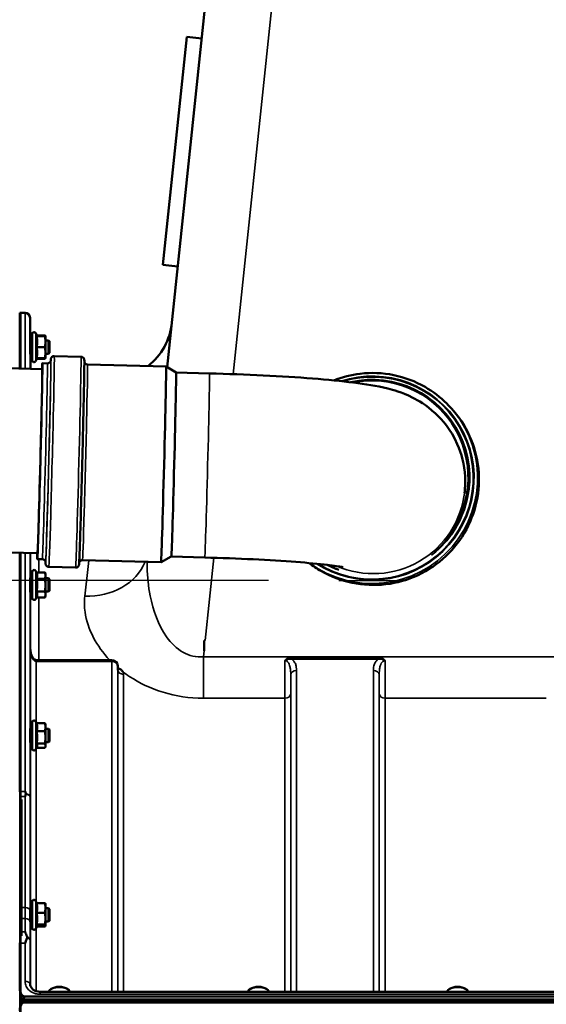
# Model space of a CAD drawing. Units: millimetres. Extents: x 140 to 11620, y -12 to 8304.
# Drawn here: x 7099 to 7414, y 4010 to 4598 of the extents above; entities that cross this region are included whole.
import ezdxf

# ---------------------------------------------------------------- set-up
doc = ezdxf.new("R2010")
doc.units = ezdxf.units.MM
doc.header["$LTSCALE"] = 28
for name, color, linetype, lineweight in [('Dimension (ISO)', 7, 'Continuous', 25), ('Sketch Geometry (ISO)', 7, 'Continuous', 25), ('Visible (ISO)', 7, 'Continuous', 50), ('Visible Narrow (ISO)', 7, 'Continuous', 35)]:
    doc.layers.add(name, color=color, linetype=linetype, lineweight=lineweight)
doc.styles.add('Tricel ISO', font='isocpeur.ttf')
doc.dimstyles.new('Tricel ISO (cm) small', dxfattribs={"dimscale": 28, "dimtxt": 2.5, "dimasz": 4, "dimexe": 1.5, "dimexo": 1.5, "dimgap": 1, "dimtad": 1, "dimdec": 0, "dimlfac": 0.1, "dimrnd": 1e-08, "dimzin": 0, "dimtxsty": 'Tricel ISO', "dimcen": 0.09, "dimdle": 10, "dimclrd": 7, "dimclre": 7, "dimclrt": 256, "dimadec": 0, "dimazin": 0, "dimtfac": 1, "dimtdec": 0, "dimtmove": 0, "dimatfit": 3, "dimfxl": 1, "dimtolj": 1, "dimtzin": 0, "dimlwd": -1, "dimlwe": -1, "dimarcsym": 0})

# ---------------------------------------------------------------- blocks, each defined once
blk = doc.blocks.new('*D13')
at = {"layer": 'Defpoints', "color": 0, "transparency": 16777216}
for p in [(7289.6, 4263.18), (6617.6, 2783.18), (7112.59, 2783.18)]:
    blk.add_point(p, dxfattribs=at)
at = {"layer": 'Dimension (ISO)', "color": 7, "transparency": 16777216}
for p, q in [((7247.6, 4263.18), (6575.6, 4263.18)), ((6617.6, 4151.18), (6617.6, 2895.18)), ((7070.59, 2783.18), (6575.6, 2783.18))]:
    blk.add_line(p, q, dxfattribs=at)
for points in [[(6598.94, 4151.18), (6636.27, 4151.18), (6617.6, 4263.18)], [(6598.94, 2895.18), (6636.27, 2895.18), (6617.6, 2783.18)]]:
    blk.add_solid(points, dxfattribs=at)
at = {"layer": 'Dimension (ISO)', "transparency": 16777216, "insert": (6554.6, 3460.18), "char_height": 70, "attachment_point": 4, "rotation": 90, "style": 'Tricel ISO'}
blk.add_mtext('\\A1;148', dxfattribs=at)

msp = doc.modelspace()

# ---------------------------------------------------------------- linework, layer by layer
at = {"layer": 'Sketch Geometry (ISO)'}
msp.add_line((7289.6, 4263.18), (7329.6, 4263.18), dxfattribs=at)
at = {"layer": 'Visible (ISO)'}
for p, q in [((7218.8, 4692.35), (7187.09, 4390.61)), ((7184.46, 4451.72), (7198.78, 4587.97)), ((7198.78, 4587.97), (7207.73, 4587.03)), ((7184.46, 4451.72), (7193.41, 4450.78)), ((5673.98, 4426.43), (7112.36, 4389.46)), ((7098.9, 4389.8), (7098.9, 4423.16)), ((7102.09, 4423.16), (7098.9, 4423.16)), ((7099.07, 4423.16), (7099.56, 4423.16)), ((7105.21, 4406.61), (7105.09, 4420.19)), ((7106.29, 4406.61), (7105.18, 4406.61)), ((7106.29, 4394.86), (7106.29, 4410.36)), ((7109.4, 4409.11), (7108.58, 4410.87)), ((7108.93, 4409.07), (7114.02, 4409.07)), ((7109.15, 4409.64), (7114.02, 4409.64)), ((7109.38, 4409.15), (7114.02, 4409.15)), ((7114.29, 4409.11), (7114.27, 4409.2)), ((7114.29, 4409.11), (7114.29, 4409.11)), ((7114.29, 4405.81), (7114.29, 4409.11)), ((7114.29, 4409.11), (7114.29, 4409.11)), ((7116.19, 4406.61), (7114.29, 4406.61)), ((7114.29, 4399.31), (7114.29, 4405.81)), ((7116.19, 4398.61), (7116.19, 4406.61)), ((7116.69, 4406.11), (7116.19, 4406.61)), ((7116.69, 4406.11), (7116.69, 4399.11)), ((7108.93, 4402.54), (7114.02, 4402.54)), ((7106.29, 4398.61), (7105.25, 4398.61)), ((7105.35, 4389.64), (7105.28, 4398.61)), ((7109.38, 4396.07), (7108.58, 4394.35)), ((7108.93, 4396.07), (7114.02, 4396.07)), ((7109.15, 4395.58), (7114.02, 4395.58)), ((7114.29, 4396.11), (7114.27, 4396.02)), ((7114.29, 4396.11), (7114.29, 4399.31)), ((7116.19, 4398.61), (7114.29, 4398.61)), ((7114.29, 4396.11), (7114.29, 4396.11)), ((7116.69, 4399.11), (7116.19, 4398.61)), ((7119.56, 4397.27), (7135.56, 4396.86)), ((7112.45, 4392.96), (7115.45, 4392.88)), ((7139.44, 4392.26), (7186.36, 4391.06)), ((7192.33, 4387.4), (7186.36, 4391.06)), ((7192.33, 4387.4), (7212.33, 4386.89)), ((7350.09, 4365.81), (7350.22, 4365.68)), ((7350.57, 4366.03), (7350.73, 4365.87)), ((7354.12, 4368.85), (7354.96, 4368.01)), ((5671.15, 4316.47), (7109.53, 4279.49)), ((7364.81, 4316.36), (7364.7, 4315.3)), ((7098.9, 4137.21), (7098.9, 4279.77)), ((7189.51, 4277.44), (7183.36, 4274.09)), ((7189.51, 4277.44), (7209.5, 4276.92)), ((7109.44, 4275.99), (7112.44, 4275.92)), ((7116.33, 4271.32), (7132.32, 4270.9)), ((7136.43, 4275.3), (7183.36, 4274.09)), ((7106.29, 4264.53), (7105.18, 4264.53)), ((7106.29, 4252.78), (7106.29, 4268.28)), ((7108.93, 4268.04), (7108.58, 4268.79)), ((7108.93, 4268.04), (7114.02, 4268.04)), ((7114.29, 4267.03), (7114.03, 4268)), ((7114.29, 4266.13), (7114.29, 4267.03)), ((7114.29, 4260.47), (7114.29, 4266.13)), ((7116.19, 4264.53), (7114.29, 4264.53)), ((7116.19, 4256.53), (7116.19, 4264.53)), ((7116.69, 4264.03), (7116.19, 4264.53)), ((7108.93, 4264.22), (7114.02, 4264.22)), ((7114.29, 4254.87), (7114.29, 4260.47)), ((7116.69, 4264.03), (7116.69, 4257.03)), ((7106.29, 4256.53), (7105.24, 4256.53)), ((7108.95, 4253.07), (7108.58, 4252.28)), ((7108.93, 4256.72), (7114.02, 4256.72)), ((7108.93, 4253.03), (7114.02, 4253.03)), ((7114.29, 4254.03), (7114.03, 4253.07)), ((7116.19, 4256.53), (7114.29, 4256.53)), ((7114.29, 4254.03), (7114.29, 4254.87)), ((7116.69, 4257.03), (7116.19, 4256.53)), ((7209.06, 4227.32), (7209.71, 4227.32)), ((7209.06, 4221.17), (7209.06, 4227.32)), ((7154, 4215.68), (7108.85, 4215.68)), ((7157.53, 4209.84), (7157.5, 4212.22)), ((7106.29, 4162.87), (7106.29, 4178.37)), ((7108.99, 4178), (7108.58, 4178.88)), ((7108.93, 4178), (7114.02, 4178)), ((7114.29, 4177.12), (7114.19, 4177.51)), ((7114.29, 4175.56), (7114.29, 4177.12)), ((7106.29, 4174.62), (7105.18, 4174.62)), ((7108.93, 4173.12), (7114.02, 4173.12)), ((7114.29, 4169.43), (7114.29, 4175.56)), ((7116.19, 4174.62), (7114.29, 4174.62)), ((7116.19, 4166.62), (7116.19, 4174.62)), ((7116.69, 4174.12), (7116.19, 4174.62)), ((7116.69, 4174.12), (7116.69, 4167.12)), ((7106.29, 4166.62), (7105.23, 4166.62)), ((7108.93, 4165.74), (7114.02, 4165.74)), ((7114.29, 4164.49), (7114.29, 4169.43)), ((7116.19, 4166.62), (7114.29, 4166.62)), ((7114.29, 4164.12), (7114.29, 4164.49)), ((7116.69, 4167.12), (7116.19, 4166.62)), ((7109.21, 4163.73), (7108.58, 4162.36)), ((7108.99, 4163.24), (7114.02, 4163.24)), ((7114.29, 4164.12), (7114.19, 4163.73)), ((7100.06, 4132.29), (7100.06, 4050.89)), ((7106.29, 4055.71), (7106.29, 4071.21)), ((7109.15, 4070.49), (7108.58, 4071.72)), ((7108.93, 4070.49), (7114.02, 4070.49)), ((7106.29, 4067.46), (7105.18, 4067.46)), ((7108.93, 4064.69), (7114.02, 4064.69)), ((7114.29, 4069.96), (7114.27, 4070.05)), ((7114.29, 4067.59), (7114.29, 4069.96)), ((7114.29, 4061.18), (7114.29, 4067.59)), ((7116.19, 4067.46), (7114.29, 4067.46)), ((7116.19, 4059.46), (7116.19, 4067.46)), ((7116.69, 4066.96), (7116.19, 4067.46)), ((7116.69, 4066.96), (7116.69, 4059.96)), ((7106.29, 4059.46), (7105.22, 4059.46)), ((7114.29, 4057.05), (7114.29, 4061.18)), ((7116.19, 4059.46), (7114.29, 4059.46)), ((7116.69, 4059.96), (7116.19, 4059.46)), ((7109.36, 4056.87), (7108.58, 4055.2)), ((7108.93, 4057.66), (7114.02, 4057.66)), ((7109.15, 4056.43), (7114.02, 4056.43)), ((7114.29, 4056.96), (7114.27, 4056.87)), ((7114.29, 4056.96), (7114.29, 4057.05)), ((7098.9, 4019.89), (7098.9, 4046.5)), ((8087.04, 4017.5), (7111.09, 4017.5)), ((7117.72, 4019.22), (7117.32, 4018.93)), ((7127.4, 4019.22), (7127.81, 4018.93)), ((7236.72, 4019.22), (7236.32, 4018.93)), ((7246.4, 4019.22), (7246.81, 4018.93)), ((7355.72, 4019.22), (7355.32, 4018.93)), ((7365.4, 4019.22), (7365.81, 4018.93)), ((7100.06, 4014.86), (7100.06, 4010.62)), ((7101.21, 4012.32), (8096.92, 4012.32)), ((8096.84, 4012.88), (7101.28, 4012.88)), ((7101.9, 4014.76), (8096.22, 4014.76)), ((8096.22, 4011.21), (7101.9, 4011.21))]:
    msp.add_line(p, q, dxfattribs=at)
for centre, radius, start, end in [((7102.09, 4420.16), 3, 0.5, 90), ((7152.09, 4421.16), 38, 308.27191, 354), ((7107.49, 4410.36), 1.2, 25, 180), ((7107.49, 4394.86), 1.2, 180, 335), ((7107.49, 4268.28), 1.2, 25, 180), ((7107.49, 4252.78), 1.2, 180, 335), ((7154, 4212.18), 3.5, 0.64336, 90), ((7107.49, 4178.37), 1.2, 25, 180), ((7107.49, 4162.87), 1.2, 180, 335), ((7107.49, 4071.21), 1.2, 25, 180), ((7107.49, 4055.71), 1.2, 180, 335)]:
    msp.add_arc(centre, radius, start, end, dxfattribs=at)
for centre, major_axis, ratio, start_param, end_param in [((7110.95, 4334.48), (-1.5, -58.48), 0.005775, 5.935521, 9.772443), ((7110.95, 4334.48), (1.41, 54.98), 0.005775, 3.141593, 6.283185), ((7184.86, 4332.58), (1.5, 58.48), 0.005775, 3.141593, 6.283185), ((7190.92, 4332.42), (1.41, 54.98), 0.005775, 3.144927, 6.279851), ((7309.24, 4324.64), (41.34, 41.39), 0.997261, 4.619874, 7.286884), ((7309.11, 4324.77), (40.98, 41.04), 0.997261, 4.86659, 7.268036), ((7309.24, 4324.64), (40.98, 41.04), 0.997261, 4.830985, 6.283185), ((7309.24, 4324.64), (-41.34, -41.39), 0.997261, 0.314236, 0.442507), ((7108.85, 4217.48), (3.69, 0), 0.487698, 4.701067, 4.712389), ((7122.56, 4017.08), (-6.42, 0), 0.5, 3.273483, 6.151295), ((7122.56, 4017.51), (-5.92, 0), 0.5, 3.757072, 5.667706), ((7241.56, 4017.08), (-6.42, 0), 0.5, 3.273483, 6.151295), ((7241.56, 4017.51), (-5.92, 0), 0.5, 3.757072, 5.667706), ((7360.56, 4017.08), (-6.42, 0), 0.5, 3.273483, 6.151295), ((7360.56, 4017.51), (-5.92, 0), 0.5, 3.757072, 5.667706), ((7101.9, 4011.19), (3, 0), 0.57735, 1.780503, 2.232303), ((7101.9, 4010.64), (-3, 0), 0.57735, 4.947213, 5.373896), ((7101.9, 4051.57), (0, 40.36), 0.074338, 2.906769, 3.141593), ((7101.9, 3928.85), (0, -85.91), 0.034921, 3.141593, 3.351299)]:
    msp.add_ellipse(centre, major_axis=major_axis, ratio=ratio, start_param=start_param, end_param=end_param, dxfattribs=at)
for points, knots in [([(7105.25, 4398.61), (7105.25, 4398.49), (7105.25, 4398.41), (7105.25, 4398.33), (7105.25, 4398.39), (7105.25, 4398.73), (7105.24, 4399.01), (7105.24, 4399.69), (7105.23, 4400.13), (7105.22, 4401.13), (7105.22, 4401.69), (7105.21, 4402.75), (7105.2, 4403.33), (7105.2, 4404.42), (7105.19, 4404.92), (7105.18, 4405.75), (7105.18, 4406.12), (7105.18, 4406.64), (7105.18, 4406.8), (7105.18, 4406.89), (7105.18, 4406.83), (7105.18, 4406.65), (7105.18, 4406.63), (7105.18, 4406.61)], [0.532276, 0.532276, 0.532276, 0.532276, 0.63812, 0.63812, 0.797647, 0.797647, 0.957174, 0.957174, 1.116707, 1.116707, 1.276241, 1.276241, 1.436902, 1.436902, 1.597564, 1.597564, 1.758222, 1.758222, 1.918881, 1.918881, 2.079539, 2.079539, 2.094729, 2.094729, 2.094729, 2.094729]), ([(7115.45, 4392.88), (7115.67, 4392.87), (7115.88, 4392.9), (7116.28, 4393.02), (7116.45, 4393.11), (7116.76, 4393.31), (7116.88, 4393.42), (7117.09, 4393.65), (7117.16, 4393.75), (7117.27, 4393.93), (7117.3, 4394.01), (7117.36, 4394.14), (7117.38, 4394.2), (7117.42, 4394.31), (7117.43, 4394.36), (7117.46, 4394.47), (7117.46, 4394.5), (7117.46, 4394.52), (7117.46, 4394.53), (7117.46, 4394.53)], [4.64021721, 4.64021721, 4.64021721, 4.64021721, 4.64209341, 4.64209341, 4.64415874, 4.64415874, 4.64680645, 4.64680645, 4.65028715, 4.65028715, 4.65431026, 4.65431026, 4.65938643, 4.65938643, 4.66759977, 4.66759977, 4.68610329, 4.68610329, 4.69754128, 4.69754128, 4.69754128, 4.69754128]), ([(7117.42, 4394.34), (7117.43, 4394.49), (7117.44, 4394.62), (7117.46, 4394.97), (7117.48, 4395.15), (7117.5, 4395.4), (7117.51, 4395.47), (7117.54, 4395.66), (7117.55, 4395.72), (7117.63, 4395.95), (7117.64, 4396), (7117.71, 4396.14), (7117.75, 4396.25), (7117.93, 4396.51), (7118.04, 4396.65), (7118.39, 4396.95), (7118.61, 4397.09), (7119.11, 4397.24), (7119.33, 4397.28), (7119.56, 4397.27)], [7.7405333, 7.7405333, 7.7405333, 7.7405333, 7.7781953, 7.7781953, 7.8521743, 7.8521743, 7.8891639, 7.8891639, 7.9076586, 7.9076586, 7.9117711, 7.9117711, 7.9172188, 7.9172188, 7.9211465, 7.9211465, 7.9241659, 7.9241659, 7.9261534, 7.9261534, 7.9261534, 7.9261534]), ([(7135.56, 4396.86), (7135.78, 4396.86), (7135.99, 4396.81), (7136.38, 4396.68), (7136.55, 4396.58), (7136.85, 4396.36), (7136.96, 4396.24), (7137.16, 4396.01), (7137.22, 4395.9), (7137.33, 4395.71), (7137.36, 4395.63), (7137.41, 4395.48), (7137.43, 4395.42), (7137.47, 4395.28), (7137.48, 4395.23), (7137.51, 4395.06), (7137.51, 4395), (7137.56, 4394.4), (7137.55, 4393.77), (7137.53, 4390.67), (7137.49, 4387.8), (7137.37, 4380.33), (7137.28, 4375.76), (7137.05, 4365.35), (7136.92, 4359.52), (7136.63, 4347.19), (7136.47, 4340.69), (7136.13, 4327.68), (7135.96, 4321.17), (7135.62, 4308.79), (7135.45, 4302.93), (7135.14, 4292.44), (7134.99, 4287.82), (7134.74, 4280.29), (7134.63, 4277.38), (7134.5, 4274.58), (7134.47, 4273.91), (7134.42, 4273.21), (7134.41, 4273.03), (7134.38, 4272.78), (7134.38, 4272.71), (7134.34, 4272.52), (7134.34, 4272.46), (7134.26, 4272.23), (7134.24, 4272.18), (7134.18, 4272.04), (7134.13, 4271.93), (7133.95, 4271.67), (7133.85, 4271.53), (7133.49, 4271.23), (7133.27, 4271.09), (7132.78, 4270.94), (7132.55, 4270.9), (7132.32, 4270.9)], [1.642968, 1.642968, 1.642968, 1.642968, 1.644845, 1.644845, 1.64691, 1.64691, 1.649559, 1.649559, 1.653055, 1.653055, 1.657169, 1.657169, 1.662531, 1.662531, 1.67177, 1.67177, 1.696441, 1.696441, 1.921323, 1.921323, 2.247031, 2.247031, 2.567586, 2.567586, 2.887749, 2.887749, 3.207827, 3.207827, 3.527888, 3.527888, 3.847965, 3.847965, 4.168122, 4.168122, 4.488644, 4.488644, 4.636603, 4.636603, 4.710582, 4.710582, 4.747571, 4.747571, 4.766066, 4.766066, 4.770178, 4.770178, 4.775626, 4.775626, 4.779554, 4.779554, 4.782573, 4.782573, 4.784561, 4.784561, 4.784561, 4.784561]), ([(7139.44, 4392.26), (7139.23, 4392.27), (7139.01, 4392.31), (7138.62, 4392.45), (7138.46, 4392.54), (7138.16, 4392.76), (7138.04, 4392.88), (7137.85, 4393.11), (7137.78, 4393.22), (7137.68, 4393.41), (7137.65, 4393.48), (7137.6, 4393.62), (7137.58, 4393.68), (7137.56, 4393.76), (7137.55, 4393.8), (7137.55, 4393.82)], [1.6429681, 1.6429681, 1.6429681, 1.6429681, 1.6448443, 1.6448443, 1.64690963, 1.64690963, 1.64955734, 1.64955734, 1.65303804, 1.65303804, 1.65706114, 1.65706114, 1.66213732, 1.66213732, 1.66690322, 1.66690322, 1.66690322, 1.66690322]), ([(7212.33, 4386.89), (7223.21, 4386.61), (7234.08, 4386.2), (7254.86, 4385.18), (7264.77, 4384.56), (7282.88, 4383.14), (7291.06, 4382.35), (7305.64, 4380.51), (7311.64, 4379.66), (7322.61, 4376.88), (7326.32, 4376.16), (7337.12, 4370.72), (7341.43, 4368.53), (7351.44, 4359.13), (7356.43, 4353.62), (7362.8, 4339.17), (7364.65, 4332.4), (7365.2, 4322.27), (7365.12, 4319.28), (7364.81, 4316.36)], [3.141593, 3.141593, 3.141593, 3.141593, 3.455752, 3.455752, 3.769911, 3.769911, 4.08407, 4.08407, 4.39823, 4.39823, 4.555309, 4.555309, 4.625973, 4.625973, 4.672623, 4.672623, 4.700854, 4.700854, 4.712389, 4.712389, 4.712389, 4.712389]), ([(7286.53, 4382.74), (7291.6, 4384.75), (7296.93, 4386.1), (7309.02, 4387.54), (7315.81, 4387.25), (7328.95, 4384.56), (7335.3, 4382.16), (7345.86, 4376.08), (7350.24, 4372.72), (7354.12, 4368.85)], [3.834103, 3.834103, 3.834103, 3.834103, 4.094096, 4.094096, 4.414109, 4.414109, 4.734087, 4.734087, 4.995642, 4.995642, 4.995642, 4.995642]), ([(7354.96, 4368.01), (7359.7, 4363.28), (7363.68, 4357.77), (7369.69, 4345.79), (7371.73, 4339.32), (7373.67, 4326.04), (7373.56, 4319.24), (7371.22, 4306.02), (7368.99, 4299.6), (7362.61, 4287.77), (7358.47, 4282.37), (7348.7, 4273.14), (7343.07, 4269.31), (7330.9, 4263.61), (7324.36, 4261.75), (7311.03, 4260.16), (7304.24, 4260.45), (7291.1, 4263.14), (7284.74, 4265.54), (7276.47, 4270.31), (7274.11, 4271.89), (7271.86, 4273.63)], [4.995642, 4.995642, 4.995642, 4.995642, 5.315587, 5.315587, 5.635543, 5.635543, 5.955527, 5.955527, 6.275546, 6.275546, 6.595592, 6.595592, 6.915646, 6.915646, 7.235688, 7.235688, 7.555701, 7.555701, 7.87568, 7.87568, 8.011375, 8.011375, 8.011375, 8.011375]), ([(7209.5, 4276.92), (7219.34, 4276.67), (7229.16, 4276.31), (7247.64, 4275.41), (7256.31, 4274.87), (7271.27, 4273.73), (7277.65, 4273.12), (7286.82, 4272.04), (7290.06, 4271.53), (7291.87, 4271.19), (7292.11, 4271.14), (7292.11, 4271.14)], [3.141593, 3.141593, 3.141593, 3.141593, 3.448963, 3.448963, 3.753023, 3.753023, 4.043328, 4.043328, 4.291264, 4.291264, 4.365862, 4.365862, 4.365862, 4.365862]), ([(7114.37, 4274.17), (7114.37, 4274.17), (7114.37, 4274.17), (7114.37, 4274.17), (7114.37, 4274.18), (7114.34, 4274.34), (7114.33, 4274.39), (7114.3, 4274.52), (7114.28, 4274.56), (7114.23, 4274.69), (7114.2, 4274.79), (7114.05, 4275.05), (7113.96, 4275.18), (7113.64, 4275.49), (7113.44, 4275.65), (7112.95, 4275.85), (7112.71, 4275.91), (7112.46, 4275.92), (7112.45, 4275.92), (7112.44, 4275.92)], [7.72448579, 7.72448579, 7.72448579, 7.72448579, 7.72652064, 7.72652064, 7.75416525, 7.75416525, 7.76363868, 7.76363868, 7.76734679, 7.76734679, 7.7725776, 7.7725776, 7.77648595, 7.77648595, 7.77960742, 7.77960742, 7.78174248, 7.78174248, 7.78180986, 7.78180986, 7.78180986, 7.78180986]), ([(7116.33, 4271.32), (7116.11, 4271.32), (7115.9, 4271.36), (7115.51, 4271.5), (7115.34, 4271.6), (7115.04, 4271.82), (7114.92, 4271.94), (7114.73, 4272.17), (7114.66, 4272.28), (7114.56, 4272.47), (7114.53, 4272.55), (7114.47, 4272.7), (7114.45, 4272.76), (7114.42, 4272.9), (7114.41, 4272.95), (7114.38, 4273.12), (7114.37, 4273.18), (7114.34, 4273.56), (7114.34, 4273.84), (7114.34, 4274.35)], [4.7845608, 4.7845608, 4.7845608, 4.7845608, 4.7864373, 4.7864373, 4.7885031, 4.7885031, 4.7911521, 4.7911521, 4.794648, 4.794648, 4.7987615, 4.7987615, 4.8041239, 4.8041239, 4.8133629, 4.8133629, 4.8380334, 4.8380334, 4.9701809, 4.9701809, 4.9701809, 4.9701809]), ([(7134.46, 4273.84), (7134.47, 4273.87), (7134.48, 4273.91), (7134.51, 4274), (7134.53, 4274.04), (7134.58, 4274.17), (7134.63, 4274.27), (7134.79, 4274.51), (7134.89, 4274.65), (7135.21, 4274.93), (7135.42, 4275.08), (7135.92, 4275.26), (7136.17, 4275.3), (7136.42, 4275.3), (7136.43, 4275.3), (7136.43, 4275.3)], [4.76062563, 4.76062563, 4.76062563, 4.76062563, 4.76638957, 4.76638957, 4.77009768, 4.77009768, 4.77532849, 4.77532849, 4.77923683, 4.77923683, 4.78235831, 4.78235831, 4.78449337, 4.78449337, 4.78456075, 4.78456075, 4.78456075, 4.78456075]), ([(7105.25, 4256.54), (7105.25, 4256.48), (7105.25, 4256.42), (7105.25, 4256.26), (7105.24, 4256.26), (7105.24, 4256.44), (7105.23, 4256.64), (7105.22, 4257.24), (7105.22, 4257.64), (7105.21, 4258.52), (7105.2, 4259.04), (7105.2, 4260.15), (7105.19, 4260.73), (7105.18, 4261.79), (7105.18, 4262.33), (7105.18, 4263.29), (7105.18, 4263.71), (7105.18, 4264.32), (7105.18, 4264.56), (7105.18, 4264.81), (7105.18, 4264.81), (7105.19, 4264.68), (7105.19, 4264.62), (7105.19, 4264.53)], [0.747475, 0.747475, 0.747475, 0.747475, 0.797647, 0.797647, 0.957174, 0.957174, 1.116707, 1.116707, 1.276241, 1.276241, 1.436902, 1.436902, 1.597564, 1.597564, 1.758222, 1.758222, 1.918881, 1.918881, 2.079539, 2.079539, 2.240197, 2.240197, 2.309708, 2.309708, 2.309708, 2.309708]), ([(7105.29, 4221.95), (7105.3, 4221.3), (7105.37, 4220.64), (7105.63, 4219.39), (7105.82, 4218.78), (7106.32, 4217.68), (7106.62, 4217.19), (7107.28, 4216.4), (7107.63, 4216.11), (7108.19, 4215.8), (7108.4, 4215.73), (7108.67, 4215.69), (7108.74, 4215.68), (7108.81, 4215.68)], [0.00547, 0.00547, 0.00547, 0.00547, 0.269195, 0.269195, 0.53292, 0.53292, 0.796645, 0.796645, 1.06037, 1.06037, 1.252738, 1.252738, 1.324095, 1.324095, 1.324095, 1.324095]), ([(7157.53, 4209.84), (7157.53, 4209.73), (7157.57, 4209.62), (7157.58, 4209.61), (7157.58, 4209.61), (7157.58, 4209.61)], [-1.0889966, -1.0889966, -1.0889966, -1.0889966, -0.8711973, -0.8711973, -0.8569884, -0.8569884, -0.8569884, -0.8569884]), ([(7157.97, 4210.77), (7157.99, 4210.76), (7158.02, 4210.74), (7158.37, 4210.56), (7158.68, 4210.39), (7159.17, 4210.05), (7159.37, 4209.91), (7159.74, 4209.6), (7159.91, 4209.44), (7160.26, 4209.09), (7160.42, 4208.89), (7160.59, 4208.67), (7160.6, 4208.66), (7160.61, 4208.64)], [-0.4245765, -0.4245765, -0.4245765, -0.4245765, -0.4143461, -0.4143461, -0.2889485, -0.2889485, -0.1974661, -0.1974661, -0.1049328, -0.1049328, 0, 0, 0.0100393, 0.0100393, 0.0100393, 0.0100393]), ([(7105.25, 4166.62), (7105.25, 4166.45), (7105.24, 4166.37), (7105.24, 4166.37), (7105.23, 4166.47), (7105.22, 4166.9), (7105.22, 4167.22), (7105.21, 4167.97), (7105.2, 4168.45), (7105.2, 4169.5), (7105.19, 4170.07), (7105.18, 4171.14), (7105.18, 4171.71), (7105.18, 4172.76), (7105.18, 4173.24), (7105.18, 4174), (7105.18, 4174.33), (7105.18, 4174.76), (7105.18, 4174.87), (7105.19, 4174.87), (7105.19, 4174.78), (7105.2, 4174.62)], [0.817386, 0.817386, 0.817386, 0.817386, 0.957174, 0.957174, 1.116707, 1.116707, 1.276241, 1.276241, 1.436902, 1.436902, 1.597564, 1.597564, 1.758222, 1.758222, 1.918881, 1.918881, 2.079539, 2.079539, 2.240197, 2.240197, 2.380049, 2.380049, 2.380049, 2.380049]), ([(7102.09, 4137.21), (7102.09, 4137.21), (7102.09, 4137.21), (7102.25, 4136.81), (7102.41, 4136.41), (7102.58, 4135.97), (7102.6, 4135.93), (7102.61, 4135.89)], [-0.3128998, -0.3128998, -0.3128998, -0.3128998, -0.3114756, -0.3114756, -0.1504637, -0.1504637, -0.1344447, -0.1344447, -0.1344447, -0.1344447]), ([(7102.61, 4135.6), (7102.44, 4135.16), (7102.27, 4134.71), (7102.09, 4134.25), (7102.09, 4134.24), (7102.09, 4134.23)], [-0.1726209, -0.1726209, -0.1726209, -0.1726209, 0, 0, 0.0025267, 0.0025267, 0.0025267, 0.0025267]), ([(7102.61, 4135.89), (7102.63, 4135.84), (7102.64, 4135.79), (7102.64, 4135.7), (7102.63, 4135.65), (7102.61, 4135.6)], [0.06771303, 0.06771303, 0.06771303, 0.06771303, 0.08486206, 0.08486206, 0.10225143, 0.10225143, 0.10225143, 0.10225143]), ([(7105.24, 4059.46), (7105.24, 4059.38), (7105.24, 4059.32), (7105.24, 4059.18), (7105.23, 4059.19), (7105.22, 4059.43), (7105.22, 4059.66), (7105.21, 4060.27), (7105.2, 4060.68), (7105.2, 4061.64), (7105.19, 4062.18), (7105.18, 4063.24), (7105.18, 4063.82), (7105.18, 4064.93), (7105.18, 4065.46), (7105.18, 4066.34), (7105.18, 4066.74), (7105.18, 4067.35), (7105.18, 4067.56), (7105.19, 4067.74), (7105.2, 4067.73), (7105.2, 4067.57), (7105.2, 4067.52), (7105.2, 4067.46)], [0.887688, 0.887688, 0.887688, 0.887688, 0.957174, 0.957174, 1.116707, 1.116707, 1.276241, 1.276241, 1.436902, 1.436902, 1.597564, 1.597564, 1.758222, 1.758222, 1.918881, 1.918881, 2.079539, 2.079539, 2.240197, 2.240197, 2.400859, 2.400859, 2.449989, 2.449989, 2.449989, 2.449989]), ([(7102.1, 4053.26), (7102.1, 4053.25), (7102.1, 4053.25), (7102.53, 4052.38), (7102.95, 4051.44), (7103.35, 4050.43)], [-0.4263385, -0.4263385, -0.4263385, -0.4263385, -0.4244212, -0.4244212, 0, 0, 0, 0]), ([(7103.35, 4049.83), (7103.22, 4049.5), (7103.09, 4049.16), (7102.68, 4048.08), (7102.39, 4047.31), (7102.09, 4046.51), (7102.09, 4046.5), (7102.09, 4046.5)], [-0.4322011, -0.4322011, -0.4322011, -0.4322011, -0.2960492, -0.2960492, 0, 0, 0.002571, 0.002571, 0.002571, 0.002571]), ([(7103.35, 4050.43), (7103.39, 4050.33), (7103.4, 4050.23), (7103.4, 4050.03), (7103.39, 4049.93), (7103.35, 4049.83)], [0.16275326, 0.16275326, 0.16275326, 0.16275326, 0.20122772, 0.20122772, 0.23935146, 0.23935146, 0.23935146, 0.23935146]), ([(7098.9, 4019.89), (7098.9, 4019.22), (7098.98, 4018.49), (7099.36, 4017.08), (7099.65, 4016.4), (7100.28, 4015.56), (7100.54, 4015.29), (7101.01, 4014.99), (7101.18, 4014.91), (7101.53, 4014.79), (7101.72, 4014.76), (7101.9, 4014.76)], [0.6869407, 0.6869407, 0.6869407, 0.6869407, 0.9204063, 0.9204063, 1.1538719, 1.1538719, 1.2667662, 1.2667662, 1.3232134, 1.3232134, 1.3796605, 1.3796605, 1.3796605, 1.3796605]), ([(7098.9, 4019.87), (7098.9, 4019.87), (7098.9, 4019.87), (7098.9, 4019.88), (7098.9, 4019.88), (7098.9, 4019.89), (7098.9, 4019.89), (7098.9, 4019.89)], [3.500012287, 3.500012287, 3.500012287, 3.500012287, 3.50009196, 3.50009196, 3.501373537, 3.501373537, 3.501898627, 3.501898627, 3.501898627, 3.501898627]), ([(7105.09, 4022.18), (7105.1, 4021.75), (7105.18, 4021.31), (7105.52, 4020.44), (7105.78, 4020.01), (7106.47, 4019.2), (7106.91, 4018.82), (7107.9, 4018.21), (7108.45, 4017.96), (7109.61, 4017.62), (7110.23, 4017.52), (7110.92, 4017.5), (7111, 4017.5), (7111.09, 4017.5)], [0.013689, 0.013689, 0.013689, 0.013689, 0.292228, 0.292228, 0.570766, 0.570766, 0.849305, 0.849305, 1.11357, 1.11357, 1.372059, 1.372059, 1.406382, 1.406382, 1.406382, 1.406382]), ([(7101.9, 4011.21), (7101.72, 4011.21), (7101.53, 4011.18), (7101.18, 4011.07), (7101.01, 4010.99), (7100.54, 4010.69), (7100.28, 4010.41), (7099.65, 4009.57), (7099.36, 4008.89), (7098.98, 4007.47), (7098.9, 4006.73), (7098.9, 4006.06)], [0, 0, 0, 0, 0.0564436, 0.0564436, 0.1128872, 0.1128872, 0.2257744, 0.2257744, 0.4590328, 0.4590328, 0.6922912, 0.6922912, 0.6922912, 0.6922912])]:
    msp.add_open_spline(points, degree=3, knots=knots, dxfattribs=at)
for points, weights in [([(7108.93, 4409.07), (7109.4, 4409.09), (7109.4, 4409.11)], [1.02350695612, 1.05008356558, 1]), ([(7109.4, 4405.81), (7109.4, 4407.32), (7108.93, 4409.07)], [1, 1.05008356558, 1.02350695612]), ([(7108.93, 4402.54), (7109.4, 4404.29), (7109.4, 4405.81)], [1.02350695612, 1.05008356558, 1]), ([(7109.4, 4409.11), (7109.4, 4409.11), (7109.4, 4409.11)], [1, 1.00087325938, 1.00172321286]), ([(7114.1, 4409.14), (7114.07, 4409.38), (7114.02, 4409.64)], [1.01011490693, 1.00600870219, 1]), ([(7114.02, 4409.64), (7114.21, 4409.41), (7114.27, 4409.2)], [1, 1.02656069282, 1.01594719494]), ([(7114.29, 4409.11), (7114.29, 4409.13), (7114.02, 4409.15)], [1, 1.0379548493, 1]), ([(7114.02, 4409.07), (7114.29, 4409.09), (7114.29, 4409.11)], [1, 1.0379548493, 1]), ([(7114.29, 4405.81), (7114.29, 4407.32), (7114.02, 4409.07)], [1, 1.0379548493, 1]), ([(7114.02, 4402.54), (7114.29, 4404.29), (7114.29, 4405.81)], [1, 1.0379548493, 1]), ([(7109.4, 4399.31), (7109.4, 4400.81), (7108.93, 4402.54)], [1, 1.05008356558, 1.02350695612]), ([(7114.29, 4399.31), (7114.29, 4400.81), (7114.02, 4402.54)], [1, 1.0379548493, 1]), ([(7108.93, 4396.07), (7109.4, 4397.81), (7109.4, 4399.31)], [1.02350695612, 1.05008356558, 1]), ([(7114.02, 4396.07), (7114.29, 4397.81), (7114.29, 4399.31)], [1, 1.0379548493, 1]), ([(7114.02, 4395.58), (7114.25, 4395.86), (7114.28, 4396.11)], [1, 1.03196073657, 1.01009495553]), ([(7114.29, 4396.11), (7114.29, 4396.09), (7114.02, 4396.07)], [1.00131514779, 1.0372854701, 1]), ([(7109.4, 4266.13), (7109.4, 4267.02), (7108.93, 4268.04)], [1, 1.05008356558, 1.02350695612]), ([(7108.93, 4264.22), (7109.4, 4265.25), (7109.4, 4266.13)], [1.02350695612, 1.05008356558, 1]), ([(7114.29, 4266.13), (7114.29, 4267.02), (7114.02, 4268.04)], [1, 1.0379548493, 1]), ([(7114.02, 4268.04), (7114.03, 4268.02), (7114.03, 4268)], [1, 1.00077082945, 1.00151034916]), ([(7114.02, 4264.22), (7114.29, 4265.25), (7114.29, 4266.13)], [1, 1.0379548493, 1]), ([(7109.4, 4260.47), (7109.4, 4262.21), (7108.93, 4264.22)], [1, 1.05008356558, 1.02350695612]), ([(7108.93, 4256.72), (7109.4, 4258.73), (7109.4, 4260.47)], [1.02350695612, 1.05008356558, 1]), ([(7114.29, 4260.47), (7114.29, 4262.21), (7114.02, 4264.22)], [1, 1.0379548493, 1]), ([(7114.02, 4256.72), (7114.29, 4258.73), (7114.29, 4260.47)], [1, 1.0379548493, 1]), ([(7109.4, 4254.87), (7109.4, 4255.73), (7108.93, 4256.72)], [1, 1.05008356558, 1.02350695612]), ([(7108.95, 4253.07), (7109.4, 4254.03), (7109.4, 4254.87)], [1.02456645884, 1.04905477113, 1]), ([(7114.29, 4254.87), (7114.29, 4255.73), (7114.02, 4256.72)], [1, 1.0379548493, 1]), ([(7114.02, 4253.03), (7114.29, 4254.02), (7114.29, 4254.87)], [1, 1.0379548493, 1]), ([(7109.4, 4175.56), (7109.4, 4176.69), (7108.93, 4178)], [1, 1.05008356558, 1.02350695612]), ([(7114.29, 4175.56), (7114.29, 4176.69), (7114.02, 4178)], [1, 1.0379548493, 1]), ([(7114.02, 4178), (7114.12, 4177.74), (7114.19, 4177.51)], [1, 1.01402125855, 1.0176830666]), ([(7108.93, 4173.12), (7109.4, 4174.42), (7109.4, 4175.56)], [1.02350695612, 1.05008356558, 1]), ([(7109.4, 4169.43), (7109.4, 4171.14), (7108.93, 4173.12)], [1, 1.05008356558, 1.02350695612]), ([(7114.02, 4173.12), (7114.29, 4174.42), (7114.29, 4175.56)], [1, 1.0379548493, 1]), ([(7114.29, 4169.43), (7114.29, 4171.14), (7114.02, 4173.12)], [1, 1.0379548493, 1]), ([(7108.93, 4165.74), (7109.4, 4167.71), (7109.4, 4169.43)], [1.02350695612, 1.05008356558, 1]), ([(7109.4, 4164.49), (7109.4, 4165.07), (7108.93, 4165.74)], [1, 1.05008356558, 1.02350695612]), ([(7109.21, 4163.73), (7109.4, 4164.12), (7109.4, 4164.49)], [1.03267090681, 1.03144597947, 1]), ([(7114.02, 4165.74), (7114.29, 4167.71), (7114.29, 4169.43)], [1, 1.0379548493, 1]), ([(7114.29, 4164.49), (7114.29, 4165.07), (7114.02, 4165.74)], [1, 1.0379548493, 1]), ([(7114.02, 4163.24), (7114.29, 4163.91), (7114.29, 4164.49)], [1, 1.0379548493, 1]), ([(7109.4, 4067.59), (7109.4, 4068.93), (7108.93, 4070.49)], [1, 1.05008356558, 1.02350695612]), ([(7114.29, 4067.59), (7114.29, 4068.93), (7114.02, 4070.49)], [1, 1.0379548493, 1]), ([(7114.02, 4070.49), (7114.21, 4070.25), (7114.27, 4070.05)], [1, 1.02656069282, 1.01594719494]), ([(7108.93, 4064.69), (7109.4, 4066.24), (7109.4, 4067.59)], [1.02350695612, 1.05008356558, 1]), ([(7109.4, 4061.18), (7109.4, 4062.81), (7108.93, 4064.69)], [1, 1.05008356558, 1.02350695612]), ([(7114.02, 4064.69), (7114.29, 4066.24), (7114.29, 4067.59)], [1, 1.0379548493, 1]), ([(7114.29, 4061.18), (7114.29, 4062.81), (7114.02, 4064.69)], [1, 1.0379548493, 1]), ([(7108.93, 4057.66), (7109.4, 4059.55), (7109.4, 4061.18)], [1.02350695612, 1.05008356558, 1]), ([(7114.02, 4057.66), (7114.29, 4059.55), (7114.29, 4061.18)], [1, 1.0379548493, 1]), ([(7109.4, 4057.05), (7109.4, 4057.33), (7108.93, 4057.66)], [1, 1.05008356558, 1.02350695612]), ([(7109.36, 4056.87), (7109.4, 4056.96), (7109.4, 4057.05)], [1.02302943126, 1.01491328251, 1]), ([(7114.29, 4057.05), (7114.29, 4057.33), (7114.02, 4057.66)], [1, 1.0379548493, 1]), ([(7114.02, 4056.43), (7114.29, 4056.76), (7114.29, 4057.05)], [1, 1.0379548493, 1])]:
    msp.add_rational_spline(points, weights, degree=2, dxfattribs=at)
for points in [[(7098.9, 4136.9), (7098.9, 4137), (7098.9, 4137.11), (7098.9, 4137.21)], [(7098.9, 4046.5), (7098.9, 4046.61), (7098.9, 4046.73), (7098.9, 4046.84)]]:
    msp.add_open_spline(points, degree=3, dxfattribs=at)
at = {"layer": 'Visible Narrow (ISO)'}
for p, q in [((7226.43, 4386.46), (7258.58, 4692.35)), ((7099.07, 4423.16), (7099.07, 4389.8)), ((7099.56, 4389.79), (7099.56, 4423.16)), ((7102.09, 4389.72), (7102.09, 4423.16)), ((7105.09, 4420.19), (7105.09, 4389.64)), ((7108.58, 4394.35), (7108.58, 4410.87)), ((7099.07, 4279.76), (7099.07, 3957.65)), ((7099.56, 3957.65), (7099.56, 4279.75)), ((7102.09, 4137.21), (7102.09, 4279.68)), ((7105.09, 4279.61), (7105.09, 4133.99)), ((7105.37, 4264.53), (7105.37, 4279.6)), ((7209.71, 4227.32), (7214.91, 4276.77)), ((7110.37, 4275.97), (7110.37, 4268.04)), ((7137.83, 4253.8), (7140.19, 4275.2)), ((7108.58, 4252.28), (7108.58, 4268.79)), ((7105.37, 4220.83), (7105.37, 4256.53)), ((7110.37, 4253.03), (7110.37, 4215.68)), ((7105.29, 4174.62), (7105.29, 4222)), ((7105.29, 4221.91), (7105.29, 4222)), ((7208.68, 4217.59), (7209.06, 4221.17)), ((7989.44, 4217.59), (7208.68, 4217.59)), ((7208.68, 4192.84), (7208.68, 4217.59)), ((7261.43, 4217.23), (7261.43, 4216.24)), ((7313.19, 4217.23), (7261.43, 4217.23)), ((7313.19, 4217.23), (7313.19, 4216.24)), ((7108.79, 4214.89), (7108.79, 4178.42)), ((7108.85, 4214.89), (7108.85, 4215.68)), ((7108.85, 4214.89), (7154, 4214.89)), ((7154, 4215.68), (7154, 4214.89)), ((7154, 4017.5), (7154, 4214.89)), ((7157.5, 4212.21), (7157.5, 4017.5)), ((7157.5, 4212.21), (7157.53, 4209.83)), ((7261.43, 4216.24), (7313.19, 4216.24)), ((7157.53, 4017.5), (7157.53, 4209.83)), ((7161.03, 4207.14), (7161.03, 4017.5)), ((7260.87, 4017.5), (7260.87, 4206.8)), ((7264.37, 4209.46), (7264.37, 4017.5)), ((7310.25, 4017.5), (7310.25, 4209.46)), ((7313.75, 4206.8), (7313.75, 4017.5)), ((7260.84, 4195.46), (7260.84, 4017.5)), ((7313.78, 4017.5), (7313.78, 4195.46)), ((7208.68, 4192.84), (7257.34, 4192.84)), ((7257.34, 4017.5), (7257.34, 4192.84)), ((7317.28, 4192.84), (7317.28, 4017.5)), ((7317.28, 4192.84), (7413.59, 4192.84)), ((7108.58, 4162.36), (7108.58, 4178.88)), ((7105.29, 4067.46), (7105.29, 4166.62)), ((7108.79, 4162.82), (7108.79, 4071.26)), ((7098.9, 4137.21), (7102.09, 4137.21)), ((7099.06, 4046.55), (7099.06, 4137.16)), ((7102.09, 4134.23), (7099.98, 4134.23)), ((7108.58, 4055.2), (7108.58, 4071.72)), ((7102.14, 4067.78), (7100.06, 4067.78)), ((7100.06, 4061.36), (7102.13, 4061.36)), ((7105.29, 4021.03), (7105.29, 4059.46)), ((7100.06, 4053.26), (7102.1, 4053.26)), ((7108.79, 4055.66), (7108.79, 4017.87)), ((7105.09, 4048.36), (7105.09, 4022.26)), ((7102.09, 4046.5), (7098.9, 4046.5)), ((7102.09, 4023.79), (7102.09, 4046.5)), ((7099.06, 4007.68), (7099.06, 4018.28)), ((7105.09, 4022.11), (7105.09, 4022.26)), ((7111.09, 4016.01), (7111.09, 4017.5)), ((7111.09, 4016.01), (8087.04, 4016.01))]:
    msp.add_line(p, q, dxfattribs=at)
for centre, major_axis, ratio, start_param, end_param in [((7115.95, 4334.35), (1.57, 60.98), 0.005775, 2.96196, 6.462818), ((7115.95, 4334.35), (-1.55, -60.48), 0.005775, 6.174568, 9.533395), ((7117.95, 4334.3), (-1.62, -62.98), 0.005775, 0, 3.141593), ((7133.94, 4333.88), (1.62, 62.98), 0.005775, 3.141593, 6.283185), ((7113.95, 4334.4), (1.5, 58.48), 0.005775, 3.141593, 6.283185), ((7137.94, 4333.78), (-1.5, -58.48), 0.005775, 0, 3.141593), ((7309.5, 4324.37), (43.1, 43.16), 0.997261, 3.351042, 7.381047), ((7309.5, 4324.37), (-42.75, -42.81), 0.997261, 0.22583, 4.220655), ((7210.91, 4331.91), (1.41, 54.98), 0.005775, 3.141593, 6.283185), ((7310.44, 4323.43), (44.52, 44.58), 0.997261, 3.267476, 6.283185), ((7309.6, 4324.27), (-44.52, -44.58), 0.997261, 0.148688, 3.141593), ((7309.39, 4324.48), (41.34, 41.39), 0.997261, 4.584393, 6.283185), ((7310.12, 4322.14), (54.69, -5.79), 0.99738, 4.410221, 6.283185), ((7137.83, 4285.5), (37.79, -3.97), 0.832753, 4.799692, 6.049184), ((7309.39, 4324.48), (-41.34, -41.39), 0.997261, 0.307479, 0.381585), ((7108.79, 4212.18), (0.02, 3.5), 0.006757, 0, 0.685147), ((7154, 4212.18), (3.5, 0), 0.774338, 0.008727, 1.570796), ((7154, 4212.18), (3.5, 0.04), 0.629296, 6.27608, 6.283185), ((7161.03, 4209.85), (-3.5, 0), 0.774327, 0.008727, 1.570796), ((7264.37, 4206.78), (-3.5, 0), 0.767465, 4.712389, 6.274459), ((7310.25, 4206.78), (3.5, 0), 0.767465, 0.008727, 1.570796), ((7257.34, 4195.48), (3.5, 0), 0.75599, 4.712389, 6.274459), ((7317.28, 4195.48), (-3.5, 0), 0.75599, 0.008727, 1.570796), ((7102.09, 4133.97), (3, 0), 0.649698, 0.008727, 1.394166), ((7102.09, 4133.97), (3, 0), 0.551937, 0.007955, 1.39372), ((7102.14, 4066.13), (3, 0), 0.551937, 0.008593, 1.570665), ((7102.13, 4059.06), (3, -0.01), 0.766042, 0.011236, 1.573638), ((7102.09, 4048.35), (3, -0.01), 0.766042, 0.011384, 1.140573), ((7102.09, 4048.35), (3, 0), 0.544897, 0.008727, 1.137148), ((7102.09, 4022.25), (3, 0), 0.512955, 0.008727, 1.570796)]:
    msp.add_ellipse(centre, major_axis=major_axis, ratio=ratio, start_param=start_param, end_param=end_param, dxfattribs=at)
for points, knots in [([(7208.68, 4217.59), (7200.05, 4216.76), (7192.08, 4221.86), (7181.74, 4236.55), (7178.61, 4245.21), (7175.74, 4259.69), (7175.18, 4265.35), (7175.12, 4272.11), (7175.13, 4273.21), (7175.15, 4274.31)], [-14.089934, -14.089934, -14.089934, -14.089934, -9.088008, -9.088008, -4.579229, -4.579229, -1.761242, -1.761242, -1.21321, -1.21321, -1.21321, -1.21321]), ([(7137.83, 4253.8), (7137.49, 4250.72), (7137.54, 4247.56), (7138.68, 4239.25), (7140.37, 4234.08), (7145.48, 4224.42), (7148.67, 4219.94), (7152.74, 4215.68)], [0, 0, 0, 0, 1.761242, 1.761242, 4.579229, 4.579229, 7.051511, 7.051511, 7.051511, 7.051511]), ([(7105.29, 4222), (7105.3, 4220.9), (7105.43, 4219.78), (7105.92, 4217.87), (7106.24, 4217.05), (7106.95, 4215.95), (7107.26, 4215.58), (7107.84, 4215.15), (7108.08, 4215.03), (7108.48, 4214.92), (7108.64, 4214.89), (7108.79, 4214.89)], [-0.001471, -0.001471, -0.001471, -0.001471, 0.460691, 0.460691, 0.842768, 0.842768, 1.081566, 1.081566, 1.230815, 1.230815, 1.324095, 1.324095, 1.324095, 1.324095]), ([(7261.43, 4217.23), (7260.71, 4217.23), (7259.98, 4217.1), (7258.92, 4216.66), (7258.54, 4216.45), (7257.9, 4215.95), (7257.63, 4215.66), (7257.41, 4215.33)], [-0.4562318, -0.4562318, -0.4562318, -0.4562318, -0.2407331, -0.2407331, -0.1144447, -0.1144447, 0.000999, 0.000999, 0.000999, 0.000999]), ([(7317.21, 4215.33), (7316.99, 4215.66), (7316.72, 4215.95), (7316.11, 4216.42), (7315.78, 4216.62), (7315.43, 4216.77), (7315.08, 4216.93), (7314.71, 4217.04), (7313.96, 4217.19), (7313.57, 4217.23), (7313.19, 4217.23)], [-0.4572308, -0.4572308, -0.4572308, -0.4572308, -0.3417871, -0.3417871, -0.2286154, -0.2286154, -0.2286154, -0.1143077, -0.1143077, 0, 0, 0, 0]), ([(7108.79, 4214.89), (7108.8, 4214.89), (7108.81, 4214.89), (7108.82, 4214.89), (7108.83, 4214.89), (7108.84, 4214.89), (7108.84, 4214.89), (7108.85, 4214.89), (7108.85, 4214.89), (7108.85, 4214.89)], [0, 0, 0, 0, 0.002168647, 0.002168647, 0.004123484, 0.004123484, 0.005345257, 0.005345257, 0.006108866, 0.006108866, 0.006108866, 0.006108866]), ([(7257.41, 4215.33), (7257.41, 4214.19), (7257.4, 4213.06), (7257.39, 4209.75), (7257.38, 4207.61), (7257.37, 4205.58), (7257.36, 4203.15), (7257.35, 4200.85), (7257.34, 4196.55), (7257.34, 4194.58), (7257.34, 4192.84)], [0.528301, 0.528301, 0.528301, 0.528301, 0.840626, 0.840626, 1.450408, 1.450408, 1.450408, 2.175612, 2.175612, 2.900816, 2.900816, 2.900816, 2.900816]), ([(7257.41, 4215.33), (7257.79, 4215.55), (7258.14, 4215.71), (7258.85, 4215.99), (7259.22, 4216.1), (7260.2, 4216.28), (7260.83, 4216.3), (7261.43, 4216.24)], [-0.000999, -0.000999, -0.000999, -0.000999, 0.1144447, 0.1144447, 0.2407331, 0.2407331, 0.4562318, 0.4562318, 0.4562318, 0.4562318]), ([(7257.41, 4215.33), (7257.7, 4215.33), (7257.98, 4215.26), (7258.52, 4215.02), (7258.77, 4214.84), (7259.24, 4214.37), (7259.46, 4214.07), (7259.86, 4213.37), (7260.04, 4212.95), (7260.32, 4212.11), (7260.43, 4211.7), (7260.65, 4210.59), (7260.74, 4209.85), (7260.85, 4208.35), (7260.87, 4207.58), (7260.87, 4206.8)], [-1.577462, -1.577462, -1.577462, -1.577462, -1.407061, -1.407061, -1.236659, -1.236659, -1.048708, -1.048708, -0.828688, -0.828688, -0.637447, -0.637447, -0.318726, -0.318726, 0, 0, 0, 0]), ([(7264.37, 4209.46), (7264.37, 4210.15), (7264.33, 4210.83), (7264.1, 4212.2), (7263.92, 4212.87), (7263.46, 4213.91), (7263.25, 4214.3), (7262.68, 4215.1), (7262.32, 4215.51), (7261.74, 4216.01), (7261.59, 4216.12), (7261.43, 4216.24)], [0, 0, 0, 0, 0.318726, 0.318726, 0.637447, 0.637447, 0.828688, 0.828688, 1.048708, 1.048708, 1.119523, 1.119523, 1.119523, 1.119523]), ([(7313.19, 4216.24), (7313.03, 4216.12), (7312.88, 4216.01), (7312.22, 4215.45), (7311.81, 4214.95), (7311.48, 4214.44), (7311.02, 4213.71), (7310.73, 4212.94), (7310.33, 4211.28), (7310.25, 4210.37), (7310.25, 4209.46)], [0.457939, 0.457939, 0.457939, 0.457939, 0.528745, 0.528745, 0.788731, 0.788731, 0.788731, 1.156714, 1.156714, 1.577462, 1.577462, 1.577462, 1.577462]), ([(7313.19, 4216.24), (7313.51, 4216.27), (7313.84, 4216.28), (7314.49, 4216.25), (7314.82, 4216.21), (7315.15, 4216.14), (7315.48, 4216.07), (7315.81, 4215.98), (7316.48, 4215.71), (7316.83, 4215.55), (7317.21, 4215.33)], [0, 0, 0, 0, 0.1143077, 0.1143077, 0.2286154, 0.2286154, 0.2286154, 0.3417871, 0.3417871, 0.4572308, 0.4572308, 0.4572308, 0.4572308]), ([(7313.75, 4206.8), (7313.75, 4207.82), (7313.79, 4208.84), (7313.98, 4210.67), (7314.12, 4211.49), (7314.35, 4212.25), (7314.52, 4212.79), (7314.72, 4213.3), (7315.24, 4214.2), (7315.56, 4214.6), (7316.16, 4215.04), (7316.4, 4215.17), (7316.83, 4215.3), (7317.02, 4215.33), (7317.21, 4215.33)], [-1.577462, -1.577462, -1.577462, -1.577462, -1.156714, -1.156714, -0.788731, -0.788731, -0.788731, -0.528745, -0.528745, -0.26654, -0.26654, -0.112766, -0.112766, 0, 0, 0, 0]), ([(7317.28, 4192.84), (7317.28, 4194.44), (7317.28, 4196.24), (7317.27, 4200.14), (7317.26, 4202.24), (7317.25, 4205.61), (7317.25, 4206.82), (7317.23, 4210.4), (7317.22, 4212.85), (7317.21, 4215.33)], [0, 0, 0, 0, 0.667486, 0.667486, 1.334968, 1.334968, 1.693505, 1.693505, 2.372515, 2.372515, 2.372515, 2.372515]), ([(7160.61, 4208.64), (7161.9, 4207.65), (7163.25, 4206.68), (7176.01, 4198.22), (7192.01, 4192.84), (7208.68, 4192.84)], [8.466531, 8.466531, 8.466531, 8.466531, 9.088008, 9.088008, 14.089934, 14.089934, 14.089934, 14.089934]), ([(7260.84, 4195.46), (7260.84, 4197.04), (7260.84, 4198.84), (7260.85, 4202.67), (7260.86, 4204.68), (7260.87, 4206.8)], [-2.900816, -2.900816, -2.900816, -2.900816, -2.175612, -2.175612, -1.475357, -1.475357, -1.475357, -1.475357]), ([(7313.75, 4206.8), (7313.76, 4206.53), (7313.76, 4206.25), (7313.76, 4204), (7313.77, 4202.09), (7313.78, 4198.55), (7313.78, 4196.92), (7313.78, 4195.46)], [-1.425459, -1.425459, -1.425459, -1.425459, -1.334968, -1.334968, -0.667486, -0.667486, 0, 0, 0, 0]), ([(7102.09, 4134.23), (7102.1, 4129.04), (7102.1, 4123.85), (7102.11, 4113.01), (7102.12, 4107.36), (7102.12, 4101.7), (7102.13, 4096.05), (7102.13, 4090.4), (7102.14, 4079.09), (7102.14, 4073.44), (7102.14, 4067.78)], [0.166982, 0.166982, 0.166982, 0.166982, 2.033893, 2.033893, 4.067787, 4.067787, 4.067787, 6.10168, 6.10168, 8.135574, 8.135574, 8.135574, 8.135574]), ([(7105.14, 4066.14), (7105.14, 4071.8), (7105.14, 4077.45), (7105.13, 4088.76), (7105.13, 4094.41), (7105.12, 4100.06), (7105.12, 4105.72), (7105.11, 4111.37), (7105.1, 4122.68), (7105.09, 4128.33), (7105.09, 4133.99)], [-8.135574, -8.135574, -8.135574, -8.135574, -6.10168, -6.10168, -4.067787, -4.067787, -4.067787, -2.033893, -2.033893, 0, 0, 0, 0]), ([(7102.14, 4067.78), (7102.14, 4066.59), (7102.14, 4065.44), (7102.13, 4063.29), (7102.13, 4062.28), (7102.13, 4061.36)], [-0.9470519, -0.9470519, -0.9470519, -0.9470519, -0.4735259, -0.4735259, 0, 0, 0, 0]), ([(7105.13, 4059.08), (7105.13, 4060.09), (7105.13, 4061.2), (7105.14, 4063.57), (7105.14, 4064.83), (7105.14, 4066.14)], [0, 0, 0, 0, 0.4735259, 0.4735259, 0.9470519, 0.9470519, 0.9470519, 0.9470519]), ([(7102.13, 4061.36), (7102.12, 4059.57), (7102.11, 4057.79), (7102.1, 4055.09), (7102.1, 4054.17), (7102.1, 4053.26)], [0, 0, 0, 0, 0.833536, 0.833536, 1.260514, 1.260514, 1.260514, 1.260514]), ([(7105.09, 4048.36), (7105.09, 4050.15), (7105.1, 4051.93), (7105.11, 4055.5), (7105.12, 4057.29), (7105.13, 4059.08)], [-1.667072, -1.667072, -1.667072, -1.667072, -0.833536, -0.833536, 0, 0, 0, 0]), ([(7102.09, 4023.79), (7102.09, 4023.47), (7102.11, 4023.15), (7102.3, 4021.86), (7102.65, 4020.92), (7103.68, 4019.29), (7104.31, 4018.6), (7106.02, 4017.26), (7107.18, 4016.69), (7109.28, 4016.13), (7110.19, 4016.01), (7111.09, 4016.01)], [0, 0, 0, 0, 0.111456, 0.111456, 0.450677, 0.450677, 0.750454, 0.750454, 1.137372, 1.137372, 1.406382, 1.406382, 1.406382, 1.406382])]:
    msp.add_open_spline(points, degree=3, knots=knots, dxfattribs=at)
for points in [[(7105.29, 4221.95), (7105.29, 4221.97), (7105.29, 4221.99), (7105.29, 4222)], [(7157.52, 4211.15), (7157.67, 4211.03), (7157.82, 4210.9), (7157.97, 4210.77)], [(7157.97, 4210.77), (7157.82, 4210.83), (7157.67, 4210.89), (7157.52, 4210.95)], [(7157.53, 4209.84), (7157.53, 4209.84), (7157.53, 4209.83), (7157.53, 4209.83)], [(7161.03, 4207.14), (7161.03, 4207.65), (7160.89, 4208.16), (7160.61, 4208.64)], [(7105.09, 4022.18), (7105.09, 4022.21), (7105.09, 4022.24), (7105.09, 4022.26)]]:
    msp.add_open_spline(points, degree=3, dxfattribs=at)

# ---------------------------------------------------------------- dimensions: what is measured, and where the dimension line sits
at = {"layer": 'Dimension (ISO)', "color": 7}
dim = msp.add_linear_dim(base=(6617.6, 2783.18), p1=(7289.6, 4263.18), p2=(7112.59, 2783.18), angle=90, dimstyle='Tricel ISO (cm) small', override={"dimgap": 1, "dimdec": 0, "dimlfac": 0.1, "dimtol": 0, "dimlim": 0, "dimtp": 0, "dimtm": 0, "dimtdec": 0, "dimtofl": 0, "dimatfit": 1}, dxfattribs=at)
dim.commit()
dim.dimension.update_dxf_attribs({"geometry": '*D13', "text_midpoint": (6617.6, 3523.18), "dimtype": 160})

doc.saveas('drawing.dxf')
